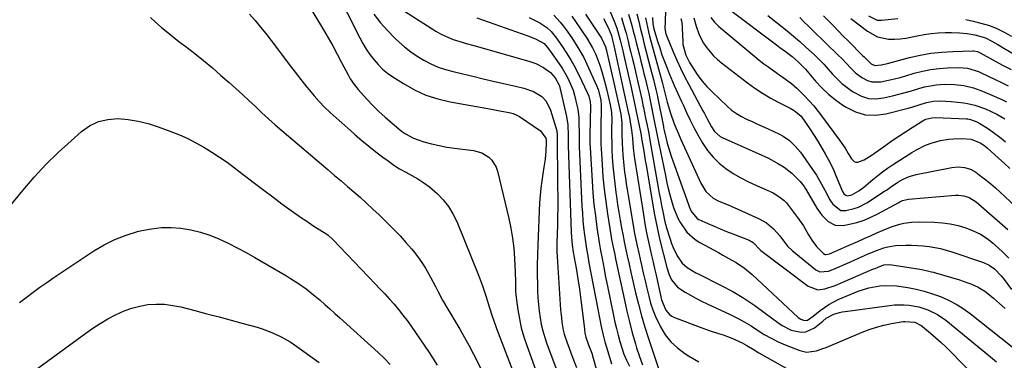
# Model space of a CAD drawing. Units: inches. Extents: x 1867910 to 1873246, y 410792 to 416104.
# Drawn here: x 1869473 to 1869898, y 411139 to 411286 of the extents above; entities that cross this region are included whole.
import ezdxf

# ---------------------------------------------------------------- set-up
doc = ezdxf.new("R2010")
doc.units = ezdxf.units.IN
doc.header["$MEASUREMENT"] = 0
doc.layers.add('7', color=7, linetype='Continuous')
doc.layers.add('8', color=7, linetype='Continuous')

msp = doc.modelspace()

# ---------------------------------------------------------------- linework, layer by layer
at = {"layer": '7', "color": 18}
for points in [[(1869609.1, 411299.46, 1808), (1869620.05, 411277.77, 1808), (1869621.39, 411275.3, 1808), (1869622.82, 411272.88, 1808), (1869624.39, 411270.56, 1808), (1869626.06, 411268.3, 1808), (1869627.89, 411266.19, 1808), (1869629.85, 411264.21, 1808), (1869632, 411262.45, 1808), (1869634.28, 411260.83, 1808), (1869638.83, 411257.93, 1808), (1869643.6, 411255.26, 1808), (1869648.52, 411253, 1808), (1869653.67, 411251.33, 1808), (1869658.98, 411250.06, 1808), (1869676.86, 411246.87, 1808), (1869681.23, 411246.09, 1808), (1869684.4, 411245.52, 1808), (1869686.16, 411245.05, 1808), (1869687.82, 411244.32, 1808), (1869688.35, 411244.02, 1808), (1869688.86, 411243.7, 1808), (1869698.05, 411237.51, 1808), (1869700.29, 411234.33, 1808), (1869700.49, 411233.39, 1808), (1869700.5, 411232.65, 1808), (1869700.48, 411232.2, 1808), (1869700.31, 411228.93, 1808), (1869700.01, 411225.37, 1808), (1869699.49, 411221.84, 1808), (1869699, 411219.08, 1808), (1869698.5, 411215.94, 1808), (1869698.09, 411212.78, 1808), (1869697.8, 411209.61, 1808), (1869697.6, 411206.43, 1808), (1869696.78, 411188.3, 1808), (1869696.64, 411184.03, 1808), (1869696.56, 411179.75, 1808), (1869696.57, 411175.47, 1808), (1869696.64, 411171.19, 1808), (1869696.72, 411168.44, 1808), (1869696.86, 411165.54, 1808), (1869697.07, 411162.65, 1808), (1869697.39, 411159.76, 1808), (1869697.78, 411156.88, 1808), (1869698.32, 411154.03, 1808), (1869698.97, 411151.21, 1808), (1869699.79, 411148.43, 1808), (1869700.73, 411145.69, 1808), (1869705.32, 411133.42, 1808)], [(1869635.64, 411291.57, 1804), (1869652.88, 411280.65, 1804), (1869654.91, 411279.45, 1804), (1869657, 411278.37, 1804), (1869660.27, 411277.03, 1804), (1869664.2, 411275.83, 1804), (1869665.89, 411275.33, 1804), (1869669.28, 411274.35, 1804), (1869692.97, 411267.58, 1804), (1869695.91, 411266.57, 1804), (1869699.25, 411264.97, 1804), (1869702.29, 411262.78, 1804), (1869704.39, 411260.48, 1804), (1869705.93, 411257.55, 1804), (1869706.13, 411256.92, 1804), (1869706.3, 411256.27, 1804), (1869709.15, 411243.72, 1804), (1869709.73, 411240.09, 1804), (1869709.92, 411235.55, 1804), (1869709.91, 411232.98, 1804), (1869709.92, 411232.12, 1804), (1869709.95, 411231.26, 1804), (1869711.22, 411193.81, 1804), (1869711.33, 411191.63, 1804), (1869711.66, 411188.37, 1804), (1869712.15, 411185.14, 1804), (1869713.34, 411178.26, 1804), (1869714.08, 411173.73, 1804), (1869714.78, 411169.21, 1804), (1869715.41, 411164.67, 1804), (1869715.98, 411160.12, 1804), (1869716.95, 411152.02, 1804), (1869717.19, 411150.26, 1804), (1869717.55, 411148.53, 1804), (1869718.76, 411145.14, 1804), (1869720.09, 411141.58, 1804), (1869720.78, 411139.41, 1804), (1869728.83, 411110.78, 1804)], [(1869751.93, 411289.43, 1778), (1869751.78, 411284.81, 1778), (1869751.71, 411281.69, 1778), (1869751.92, 411280.15, 1778), (1869752.13, 411279.41, 1778), (1869752.39, 411278.67, 1778), (1869755.27, 411271.72, 1778), (1869756.82, 411268.12, 1778), (1869758.44, 411264.55, 1778), (1869760.17, 411261.03, 1778), (1869761.97, 411257.55, 1778), (1869768.1, 411246.13, 1778), (1869768.7, 411244.99, 1778), (1869769.89, 411242.69, 1778), (1869771.71, 411239.28, 1778), (1869773.03, 411237.34, 1778), (1869775.58, 411235.06, 1778), (1869776.6, 411234.52, 1778), (1869791.92, 411227.79, 1778), (1869796.38, 411225.7, 1778), (1869800.71, 411223.39, 1778), (1869803.11, 411221.93, 1778), (1869806.39, 411219.36, 1778), (1869807.9, 411217.9, 1778), (1869810.06, 411215.63, 1778), (1869811.72, 411213.51, 1778), (1869812.31, 411212.59, 1778), (1869812.59, 411212.13, 1778), (1869817.29, 411204.2, 1778), (1869819.45, 411201.16, 1778), (1869822.06, 411198.5, 1778), (1869825.13, 411196.87, 1778), (1869828.61, 411196.76, 1778), (1869831.35, 411197.29, 1778), (1869834.51, 411198.06, 1778), (1869837.61, 411199.03, 1778), (1869840.6, 411200.27, 1778), (1869843.53, 411201.71, 1778), (1869852.61, 411206.7, 1778), (1869853.1, 411206.96, 1778), (1869854.13, 411207.43, 1778), (1869856.84, 411208.12, 1778), (1869877.11, 411209.81, 1778), (1869878.32, 411209.84, 1778), (1869880.71, 411209.56, 1778), (1869883.01, 411208.81, 1778), (1869886.06, 411206.88, 1778), (1869899.69, 411194.99, 1778)], [(1869529.64, 411286.52, 1814), (1869531.9, 411284.5, 1814), (1869534.49, 411282.23, 1814), (1869537.12, 411280, 1814), (1869539.81, 411277.85, 1814), (1869542.53, 411275.74, 1814), (1869544.88, 411273.96, 1814), (1869548.77, 411270.95, 1814), (1869552.62, 411267.89, 1814), (1869556.39, 411264.73, 1814), (1869560.12, 411261.52, 1814), (1869563.59, 411258.46, 1814), (1869566.47, 411255.89, 1814), (1869569.33, 411253.3, 1814), (1869572.16, 411250.66, 1814), (1869574.96, 411248.01, 1814), (1869577.77, 411245.36, 1814), (1869580.61, 411242.75, 1814), (1869583.5, 411240.19, 1814), (1869586.42, 411237.67, 1814), (1869606.36, 411220.73, 1814), (1869609.16, 411218.35, 1814), (1869611.95, 411215.97, 1814), (1869614.73, 411213.57, 1814), (1869617.5, 411211.17, 1814), (1869620.25, 411208.74, 1814), (1869622.98, 411206.28, 1814), (1869625.66, 411203.78, 1814), (1869628.32, 411201.25, 1814), (1869632.23, 411197.46, 1814), (1869634.84, 411194.84, 1814), (1869637.4, 411192.18, 1814), (1869639.88, 411189.44, 1814), (1869642.3, 411186.65, 1814), (1869643.21, 411185.57, 1814), (1869645.06, 411183.23, 1814), (1869646.79, 411180.81, 1814), (1869648.37, 411178.29, 1814), (1869650.55, 411174.34, 1814), (1869652.62, 411170.4, 1814), (1869653.66, 411168.43, 1814), (1869655.77, 411164.5, 1814), (1869657.97, 411160.63, 1814), (1869659.12, 411158.72, 1814), (1869661.08, 411155.5, 1814), (1869663.19, 411151.97, 1814), (1869665.24, 411148.4, 1814), (1869667.21, 411144.79, 1814), (1869669.12, 411141.15, 1814), (1869670.09, 411139.25, 1814), (1869672.4, 411134.62, 1814)], [(1869572.35, 411287.9, 1812), (1869574.82, 411285.17, 1812), (1869577.22, 411282.38, 1812), (1869579.53, 411279.51, 1812), (1869581.78, 411276.59, 1812), (1869587.1, 411269.47, 1812), (1869589.58, 411266.18, 1812), (1869592.08, 411262.9, 1812), (1869594.61, 411259.65, 1812), (1869597.16, 411256.42, 1812), (1869598.11, 411255.24, 1812), (1869600.26, 411252.66, 1812), (1869602.5, 411250.16, 1812), (1869604.85, 411247.77, 1812), (1869607.28, 411245.45, 1812), (1869609.78, 411243.19, 1812), (1869612.28, 411240.95, 1812), (1869614.8, 411238.71, 1812), (1869617.32, 411236.49, 1812), (1869618.04, 411235.86, 1812), (1869620.96, 411233.36, 1812), (1869623.92, 411230.91, 1812), (1869626.94, 411228.54, 1812), (1869629.99, 411226.21, 1812), (1869632.21, 411224.56, 1812), (1869634.68, 411222.82, 1812), (1869637.21, 411221.17, 1812), (1869639.82, 411219.66, 1812), (1869642.48, 411218.23, 1812), (1869645.12, 411216.78, 1812), (1869647.66, 411215.18, 1812), (1869650.07, 411213.38, 1812), (1869652.37, 411211.44, 1812), (1869653.44, 411210.47, 1812), (1869656, 411207.79, 1812), (1869658.3, 411204.93, 1812), (1869660.19, 411201.79, 1812), (1869661.82, 411198.46, 1812), (1869671.26, 411175.34, 1812), (1869672.16, 411173.03, 1812), (1869673.03, 411170.7, 1812), (1869674.59, 411165.99, 1812), (1869675.48, 411163.05, 1812), (1869676.04, 411161.24, 1812), (1869677.17, 411157.61, 1812), (1869678.36, 411154, 1812), (1869679, 411152.21, 1812), (1869679.66, 411150.43, 1812), (1869694.7, 411111.33, 1812)], [(1869626.14, 411287.85, 1806), (1869628.88, 411284.24, 1806), (1869631.9, 411280.85, 1806), (1869635.09, 411277.61, 1806), (1869636.79, 411276.01, 1806), (1869639.34, 411273.78, 1806), (1869641.99, 411271.68, 1806), (1869644.79, 411269.78, 1806), (1869647.69, 411268.01, 1806), (1869650.71, 411266.47, 1806), (1869653.8, 411265.11, 1806), (1869656.99, 411264.02, 1806), (1869660.26, 411263.11, 1806), (1869664.42, 411262.13, 1806), (1869668.82, 411261.1, 1806), (1869673.21, 411260.07, 1806), (1869677.6, 411259.05, 1806), (1869682, 411258.04, 1806), (1869687.22, 411256.84, 1806), (1869690.76, 411255.91, 1806), (1869694.98, 411254.52, 1806), (1869698.58, 411252.39, 1806), (1869700.48, 411250.3, 1806), (1869702.35, 411246.52, 1806), (1869704.64, 411238.99, 1806), (1869704.97, 411237.6, 1806), (1869705.17, 411235.75, 1806), (1869705.2, 411232.74, 1806), (1869705.2, 411232.24, 1806), (1869705.21, 411231.73, 1806), (1869705.44, 411204.59, 1806), (1869705.38, 411200.14, 1806), (1869705.26, 411197.17, 1806), (1869705.12, 411192.72, 1806), (1869705.06, 411189.62, 1806), (1869705.06, 411185.29, 1806), (1869705.14, 411183.12, 1806), (1869705.26, 411180.96, 1806), (1869706.66, 411160.31, 1806), (1869706.99, 411156.8, 1806), (1869707.23, 411155.05, 1806), (1869707.84, 411151.58, 1806), (1869708.25, 411149.87, 1806), (1869709.33, 411146.52, 1806), (1869711.96, 411139.49, 1806), (1869713.53, 411135.44, 1806)], [(1869670.55, 411286.27, 1802), (1869692.52, 411278.63, 1802), (1869695.85, 411277.3, 1802), (1869699.64, 411275.21, 1802), (1869700.9, 411273.73, 1802), (1869701.92, 411272.34, 1802), (1869702.25, 411271.87, 1802), (1869706.08, 411266.42, 1802), (1869707.27, 411264.63, 1802), (1869709.43, 411260.92, 1802), (1869710.4, 411259.01, 1802), (1869712.03, 411255.05, 1802), (1869712.66, 411253, 1802), (1869713.71, 411248.6, 1802), (1869714.04, 411246.87, 1802), (1869714.47, 411243.37, 1802), (1869714.6, 411240.48, 1802), (1869714.63, 411236.85, 1802), (1869714.61, 411233.21, 1802), (1869714.64, 411232, 1802), (1869714.68, 411230.79, 1802), (1869715.88, 411205.06, 1802), (1869716.06, 411201.97, 1802), (1869716.29, 411198.89, 1802), (1869716.6, 411195.82, 1802), (1869716.97, 411192.75, 1802), (1869717.39, 411189.69, 1802), (1869717.86, 411186.64, 1802), (1869718.37, 411183.59, 1802), (1869718.92, 411180.55, 1802), (1869722.71, 411160.65, 1802), (1869723.45, 411156.86, 1802), (1869724.23, 411153.08, 1802), (1869725.05, 411149.31, 1802), (1869725.78, 411146.53, 1802), (1869726.57, 411143.77, 1802), (1869728.58, 411136.99, 1802)], [(1869703.74, 411287.42, 1798), (1869706.53, 411284.43, 1798), (1869707.8, 411282.84, 1798), (1869709.01, 411281.2, 1798), (1869711.46, 411277.65, 1798), (1869714.17, 411273.52, 1798), (1869716.62, 411269.25, 1798), (1869718.05, 411266.29, 1798), (1869722.1, 411257.19, 1798), (1869722.84, 411255.34, 1798), (1869724.05, 411251, 1798), (1869724.24, 411248.37, 1798), (1869724.17, 411245.21, 1798), (1869724.09, 411241.37, 1798), (1869724.05, 411239.45, 1798), (1869723.98, 411235.61, 1798), (1869724.05, 411231.77, 1798), (1869724.14, 411229.85, 1798), (1869724.55, 411223.01, 1798), (1869724.95, 411217.68, 1798), (1869725.46, 411212.36, 1798), (1869726.12, 411207.06, 1798), (1869726.89, 411201.77, 1798), (1869728.35, 411192.69, 1798), (1869728.69, 411190.65, 1798), (1869729.48, 411186.61, 1798), (1869730.02, 411184.22, 1798), (1869730.42, 411182.38, 1798), (1869734.17, 411164.55, 1798), (1869735.22, 411159.8, 1798), (1869736.36, 411155.08, 1798), (1869737.61, 411150.38, 1798), (1869738.93, 411145.7, 1798), (1869739.45, 411143.96, 1798), (1869740.69, 411140.21, 1798), (1869742.06, 411136.52, 1798)], [(1869711.47, 411287.05, 1796), (1869713.15, 411284.7, 1796), (1869717.95, 411277.59, 1796), (1869720.47, 411273.46, 1796), (1869721.31, 411271.73, 1796), (1869721.68, 411270.84, 1796), (1869722.73, 411268.17, 1796), (1869723.57, 411265.92, 1796), (1869724.35, 411263.66, 1796), (1869725.67, 411259.05, 1796), (1869726.65, 411255.17, 1796), (1869727.4, 411252.01, 1796), (1869728.05, 411248.84, 1796), (1869728.61, 411245.65, 1796), (1869728.79, 411242.37, 1796), (1869728.68, 411238.48, 1796), (1869728.65, 411236.2, 1796), (1869728.71, 411231.65, 1796), (1869728.8, 411229.38, 1796), (1869728.98, 411226.26, 1796), (1869729.24, 411222.43, 1796), (1869729.57, 411218.6, 1796), (1869730, 411214.79, 1796), (1869730.51, 411210.99, 1796), (1869730.76, 411209.24, 1796), (1869731.27, 411205.84, 1796), (1869731.81, 411202.45, 1796), (1869732.38, 411199.06, 1796), (1869732.97, 411195.68, 1796), (1869733.6, 411192.21, 1796), (1869733.91, 411190.57, 1796), (1869734.23, 411188.93, 1796), (1869734.95, 411185.67, 1796), (1869735.43, 411183.6, 1796), (1869736.23, 411180.06, 1796), (1869737.02, 411176.52, 1796), (1869737.29, 411175.34, 1796), (1869739.03, 411167.69, 1796), (1869740.25, 411162.7, 1796), (1869741.55, 411157.74, 1796), (1869743.01, 411152.82, 1796), (1869744.56, 411147.93, 1796), (1869749.31, 411133.64, 1796)], [(1869717.41, 411287.99, 1794), (1869724.33, 411277.5, 1794), (1869726, 411273.76, 1794), (1869726.43, 411272.26, 1794), (1869726.61, 411271.5, 1794), (1869730, 411256.42, 1794), (1869730.44, 411254.47, 1794), (1869730.88, 411252.52, 1794), (1869731.75, 411248.61, 1794), (1869732.62, 411244.69, 1794), (1869733.12, 411241.04, 1794), (1869733.12, 411237.82, 1794), (1869733.13, 411235.99, 1794), (1869733.23, 411232.33, 1794), (1869733.36, 411229.5, 1794), (1869733.51, 411227.17, 1794), (1869733.94, 411222.54, 1794), (1869734.28, 411219.79, 1794), (1869734.63, 411217.27, 1794), (1869734.99, 411214.75, 1794), (1869735.39, 411212.23, 1794), (1869735.8, 411209.71, 1794), (1869737.97, 411196.8, 1794), (1869738.47, 411194.03, 1794), (1869738.99, 411191.26, 1794), (1869739.57, 411188.5, 1794), (1869740.53, 411184.24, 1794), (1869740.99, 411182.25, 1794), (1869741.9, 411178.26, 1794), (1869742.35, 411176.27, 1794), (1869743.25, 411172.28, 1794), (1869743.71, 411170.28, 1794), (1869744.67, 411166.2, 1794), (1869745.48, 411163.2, 1794), (1869746.44, 411160.25, 1794), (1869747.61, 411157.38, 1794), (1869749.74, 411152.95, 1794), (1869751.82, 411149.59, 1794), (1869754.21, 411146.52, 1794), (1869757.06, 411143.87, 1794), (1869760.23, 411141.51, 1794), (1869761.92, 411140.45, 1794), (1869766.25, 411137.92, 1794)], [(1869725.12, 411286.09, 1792), (1869727.16, 411282.14, 1792), (1869728.6, 411278.68, 1792), (1869729.1, 411276.75, 1792), (1869729.37, 411275.55, 1792), (1869729.5, 411274.95, 1792), (1869729.63, 411274.35, 1792), (1869733.57, 411256.32, 1792), (1869734.29, 411253.01, 1792), (1869735.3, 411248.37, 1792), (1869735.73, 411246.38, 1792), (1869736.36, 411243.38, 1792), (1869736.74, 411241.38, 1792), (1869737.33, 411237.85, 1792), (1869737.63, 411234.38, 1792), (1869737.92, 411230.28, 1792), (1869738.41, 411226.53, 1792), (1869738.55, 411225.62, 1792), (1869742.39, 411201.41, 1792), (1869743.05, 411197.49, 1792), (1869743.77, 411193.59, 1792), (1869744.57, 411189.7, 1792), (1869745.42, 411185.83, 1792), (1869745.91, 411183.7, 1792), (1869746.56, 411180.9, 1792), (1869747.2, 411178.09, 1792), (1869747.84, 411175.28, 1792), (1869748.47, 411172.47, 1792), (1869749.49, 411167.94, 1792), (1869750.24, 411164.68, 1792), (1869752.05, 411160.22, 1792), (1869753.65, 411158.27, 1792), (1869754.68, 411157.56, 1792), (1869755.82, 411156.99, 1792), (1869766.88, 411152.8, 1792), (1869770.78, 411151.41, 1792), (1869774.83, 411150.15, 1792), (1869776.75, 411149.54, 1792), (1869780.54, 411148.12, 1792), (1869784.96, 411146.12, 1792), (1869787.08, 411144.96, 1792), (1869790.17, 411143.05, 1792), (1869792.26, 411141.82, 1792), (1869811.85, 411130.66, 1792)], [(1869732.88, 411286.52, 1788), (1869733.44, 411284.83, 1788), (1869734.45, 411281.41, 1788), (1869734.92, 411279.69, 1788), (1869735.81, 411276.24, 1788), (1869736.32, 411274.13, 1788), (1869737, 411271.35, 1788), (1869737.67, 411268.56, 1788), (1869738.34, 411265.77, 1788), (1869739, 411262.98, 1788), (1869740.62, 411256.09, 1788), (1869740.86, 411255.04, 1788), (1869741.56, 411251.87, 1788), (1869742, 411249.76, 1788), (1869742.22, 411248.7, 1788), (1869742.43, 411247.64, 1788), (1869743.37, 411243.01, 1788), (1869743.85, 411240.65, 1788), (1869744.53, 411237.11, 1788), (1869744.97, 411234.75, 1788), (1869745.18, 411233.56, 1788), (1869748.79, 411213.12, 1788), (1869749.26, 411210.52, 1788), (1869749.74, 411207.93, 1788), (1869750.24, 411205.34, 1788), (1869750.75, 411202.75, 1788), (1869751.65, 411198.35, 1788), (1869752.04, 411196.83, 1788), (1869752.26, 411196.08, 1788), (1869753.88, 411190.87, 1788), (1869754.52, 411189.01, 1788), (1869755.25, 411187.19, 1788), (1869757, 411183.67, 1788), (1869759.19, 411180.46, 1788), (1869761.33, 411178.6, 1788), (1869765.01, 411176.35, 1788), (1869766.29, 411175.68, 1788), (1869775.99, 411170.84, 1788), (1869780.95, 411168.19, 1788), (1869785.79, 411165.35, 1788), (1869790.46, 411162.23, 1788), (1869795.01, 411158.93, 1788), (1869800.35, 411154.82, 1788), (1869802.21, 411153.56, 1788), (1869806.19, 411151.59, 1788), (1869810.44, 411150.64, 1788), (1869812.48, 411150.78, 1788), (1869816.24, 411152.55, 1788), (1869819.82, 411155.41, 1788), (1869821.29, 411156.66, 1788), (1869824.59, 411158.42, 1788), (1869826.96, 411159.19, 1788), (1869828.18, 411159.45, 1788), (1869829.41, 411159.66, 1788), (1869848.58, 411162.21, 1788), (1869850.69, 411162.42, 1788), (1869854.92, 411162.5, 1788), (1869857.03, 411162.37, 1788), (1869861.19, 411161.66, 1788), (1869865.2, 411160.35, 1788), (1869869.27, 411158.32, 1788), (1869872.86, 411155.81, 1788), (1869892.13, 411140.08, 1788), (1869894.75, 411137.82, 1788)], [(1869736.03, 411287.91, 1786), (1869736.73, 411285.48, 1786), (1869737.37, 411283.03, 1786), (1869738.01, 411280.58, 1786), (1869738.64, 411278.13, 1786), (1869739.26, 411275.67, 1786), (1869740.65, 411270.19, 1786), (1869741.3, 411267.58, 1786), (1869741.95, 411264.96, 1786), (1869742.6, 411262.34, 1786), (1869743.24, 411259.72, 1786), (1869744.15, 411255.97, 1786), (1869744.67, 411253.72, 1786), (1869745.45, 411249.95, 1786), (1869747.19, 411241.22, 1786), (1869747.33, 411240.5, 1786), (1869747.75, 411238.36, 1786), (1869748.03, 411236.93, 1786), (1869748.17, 411236.21, 1786), (1869748.32, 411235.5, 1786), (1869751.86, 411218.28, 1786), (1869752.55, 411215.16, 1786), (1869753.29, 411212.05, 1786), (1869754.11, 411208.97, 1786), (1869755.43, 411204.45, 1786), (1869757.19, 411199.93, 1786), (1869758.34, 411197.81, 1786), (1869761.15, 411193.88, 1786), (1869764.7, 411190.71, 1786), (1869766.73, 411189.42, 1786), (1869774.82, 411185.02, 1786), (1869776.72, 411183.97, 1786), (1869780.5, 411181.81, 1786), (1869782.36, 411180.7, 1786), (1869785.95, 411178.28, 1786), (1869789.28, 411175.5, 1786), (1869809.25, 411157.04, 1786), (1869810.28, 411156.28, 1786), (1869811.46, 411155.79, 1786), (1869812.66, 411155.72, 1786), (1869813.22, 411155.9, 1786), (1869815.7, 411157.63, 1786), (1869818.7, 411160.05, 1786), (1869822.44, 411162.66, 1786), (1869826.51, 411164.72, 1786), (1869835.08, 411168.3, 1786), (1869839.63, 411169.82, 1786), (1869844.37, 411170.64, 1786), (1869846.77, 411170.79, 1786), (1869851.57, 411170.63, 1786), (1869856.45, 411169.91, 1786), (1869860.05, 411169.19, 1786), (1869863.61, 411168.33, 1786), (1869867.11, 411167.25, 1786), (1869870.65, 411166, 1786), (1869874.03, 411164.5, 1786), (1869877.31, 411162.82, 1786), (1869880.42, 411160.84, 1786), (1869883.42, 411158.68, 1786), (1869905.64, 411141.05, 1786)], [(1869739.62, 411288.04, 1784), (1869740.37, 411284.75, 1784), (1869741.15, 411281.48, 1784), (1869741.95, 411278.21, 1784), (1869742.78, 411274.95, 1784), (1869745.52, 411264.44, 1784), (1869745.92, 411262.86, 1784), (1869746.73, 411259.7, 1784), (1869747.81, 411255.41, 1784), (1869748.3, 411253.16, 1784), (1869748.48, 411252.25, 1784), (1869751, 411239.43, 1784), (1869751.1, 411238.93, 1784), (1869751.35, 411237.67, 1784), (1869752.18, 411234.13, 1784), (1869752.66, 411232.24, 1784), (1869753.77, 411228.5, 1784), (1869754.4, 411226.66, 1784), (1869762.62, 411203.76, 1784), (1869763.23, 411202.4, 1784), (1869765.64, 411199.7, 1784), (1869766.28, 411199.34, 1784), (1869770.22, 411197.57, 1784), (1869772.89, 411196.4, 1784), (1869775.56, 411195.26, 1784), (1869778.26, 411194.16, 1784), (1869780.97, 411193.1, 1784), (1869788, 411190.41, 1784), (1869789.73, 411189.43, 1784), (1869792.76, 411186.26, 1784), (1869793.12, 411185.95, 1784), (1869813.48, 411170.51, 1784), (1869817.63, 411169.01, 1784), (1869820.71, 411169.32, 1784), (1869825.21, 411170.75, 1784), (1869841.73, 411177.95, 1784), (1869842.37, 411178.22, 1784), (1869843.66, 411178.78, 1784), (1869846.11, 411179.71, 1784), (1869848.72, 411179.91, 1784), (1869861.64, 411177.83, 1784), (1869862.5, 411177.68, 1784), (1869865.06, 411177.17, 1784), (1869866.75, 411176.76, 1784), (1869867.59, 411176.53, 1784), (1869868.43, 411176.29, 1784), (1869878.73, 411173.24, 1784), (1869882.01, 411172.16, 1784), (1869883.63, 411171.55, 1784), (1869886.79, 411170.16, 1784), (1869889.71, 411168.38, 1784), (1869891.08, 411167.33, 1784), (1869893.52, 411165.29, 1784), (1869896.03, 411163.11, 1784), (1869898.48, 411160.87, 1784)], [(1869743.35, 411286.3, 1782), (1869744.11, 411282.32, 1782), (1869744.57, 411280.36, 1782), (1869745.08, 411278.4, 1782), (1869750.51, 411258.58, 1782), (1869751.4, 411255.16, 1782), (1869751.53, 411254.57, 1782), (1869752.65, 411250.01, 1782), (1869754.11, 411245.23, 1782), (1869755.59, 411241.06, 1782), (1869756.52, 411238.64, 1782), (1869757.52, 411236.25, 1782), (1869758.56, 411233.88, 1782), (1869767.14, 411215.03, 1782), (1869769.4, 411211.38, 1782), (1869772.52, 411208.44, 1782), (1869775, 411207.17, 1782), (1869778.95, 411205.59, 1782), (1869780.25, 411205.02, 1782), (1869792.06, 411199.77, 1782), (1869795.53, 411197.81, 1782), (1869798.57, 411195.24, 1782), (1869801.29, 411192.27, 1782), (1869802.92, 411190.03, 1782), (1869804.62, 411187.83, 1782), (1869806.62, 411185.93, 1782), (1869816.83, 411177.59, 1782), (1869818.49, 411176.73, 1782), (1869822.29, 411177.02, 1782), (1869824.15, 411177.7, 1782), (1869831.42, 411180.9, 1782), (1869835.26, 411182.6, 1782), (1869839.12, 411184.28, 1782), (1869843, 411185.88, 1782), (1869846.19, 411187, 1782), (1869847.81, 411187.45, 1782), (1869851.11, 411188.01, 1782), (1869855.63, 411188.17, 1782), (1869858.15, 411188.16, 1782), (1869860.66, 411188.08, 1782), (1869863.17, 411187.88, 1782), (1869865.67, 411187.61, 1782), (1869868.16, 411187.21, 1782), (1869870.62, 411186.72, 1782), (1869873.05, 411186.08, 1782), (1869875.46, 411185.35, 1782), (1869889.1, 411180.77, 1782), (1869891.63, 411179.64, 1782), (1869893.9, 411178.04, 1782), (1869896.84, 411175.04, 1782), (1869897.7, 411173.93, 1782), (1869901.2, 411169.14, 1782)], [(1869758.54, 411286.05, 1776), (1869758.81, 411285.02, 1776), (1869759.07, 411282.92, 1776), (1869759.13, 411281.86, 1776), (1869759.35, 411276.02, 1776), (1869759.45, 411274.83, 1776), (1869760.68, 411270.24, 1776), (1869762.31, 411267.05, 1776), (1869764.25, 411263.93, 1776), (1869765.94, 411261.42, 1776), (1869767.75, 411259.01, 1776), (1869769.75, 411256.74, 1776), (1869771.86, 411254.58, 1776), (1869778.55, 411248.2, 1776), (1869780.48, 411246.55, 1776), (1869782.5, 411245.04, 1776), (1869784.67, 411243.74, 1776), (1869786.93, 411242.59, 1776), (1869789.26, 411241.54, 1776), (1869791.59, 411240.49, 1776), (1869793.92, 411239.43, 1776), (1869796.25, 411238.37, 1776), (1869801.17, 411236.11, 1776), (1869802.69, 411235.32, 1776), (1869805.48, 411233.37, 1776), (1869807.93, 411230.96, 1776), (1869810.14, 411228.31, 1776), (1869811.17, 411226.92, 1776), (1869815.4, 411220.88, 1776), (1869817.04, 411218.41, 1776), (1869818.56, 411215.85, 1776), (1869820.7, 411211.94, 1776), (1869822.85, 411207.83, 1776), (1869824.11, 411205.9, 1776), (1869827.6, 411203.23, 1776), (1869829.74, 411203.18, 1776), (1869833.37, 411204.03, 1776), (1869835.25, 411204.68, 1776), (1869838.8, 411206.53, 1776), (1869846.48, 411211.48, 1776), (1869847.31, 411212.03, 1776), (1869848.96, 411213.19, 1776), (1869852.25, 411215.46, 1776), (1869854.17, 411216.52, 1776), (1869857.07, 411217.81, 1776), (1869858.59, 411218.27, 1776), (1869860.13, 411218.65, 1776), (1869875.55, 411221.7, 1776), (1869878.24, 411221.98, 1776), (1869880.95, 411221.76, 1776), (1869883.53, 411221, 1776), (1869885.86, 411219.66, 1776), (1869888.04, 411218.05, 1776), (1869890.2, 411216.39, 1776), (1869892.32, 411214.68, 1776), (1869894.39, 411212.9, 1776), (1869896.41, 411211.08, 1776), (1869907.2, 411201.04, 1776)], [(1869764.19, 411286.38, 1774), (1869765.23, 411282.78, 1774), (1869766.53, 411278.93, 1774), (1869768.3, 411275.44, 1774), (1869769.73, 411273.34, 1774), (1869772.66, 411269.91, 1774), (1869774.3, 411268.37, 1774), (1869776.03, 411266.92, 1774), (1869787.33, 411258.25, 1774), (1869790.49, 411255.97, 1774), (1869793.73, 411253.8, 1774), (1869797.09, 411251.83, 1774), (1869800.53, 411249.97, 1774), (1869805.78, 411247.33, 1774), (1869807.45, 411246.36, 1774), (1869810.42, 411243.9, 1774), (1869812.41, 411241.22, 1774), (1869814.27, 411238.43, 1774), (1869816.06, 411235.59, 1774), (1869817.78, 411232.8, 1774), (1869818.83, 411231.07, 1774), (1869820.89, 411227.59, 1774), (1869822.85, 411224.06, 1774), (1869824.58, 411220.42, 1774), (1869825.36, 411218.56, 1774), (1869827.09, 411214.18, 1774), (1869828.29, 411211.37, 1774), (1869829.01, 411210.28, 1774), (1869829.69, 411209.74, 1774), (1869830.46, 411209.54, 1774), (1869832.28, 411209.9, 1774), (1869835.29, 411211.6, 1774), (1869837.48, 411213.25, 1774), (1869839.59, 411214.99, 1774), (1869841.47, 411216.62, 1774), (1869843.49, 411218.29, 1774), (1869845.54, 411219.9, 1774), (1869847.67, 411221.42, 1774), (1869849.83, 411222.88, 1774), (1869858.24, 411228.27, 1774), (1869860.17, 411229.41, 1774), (1869864.19, 411231.33, 1774), (1869867.03, 411232.37, 1774), (1869870.6, 411233.35, 1774), (1869874.25, 411233.96, 1774), (1869876.2, 411234.13, 1774), (1869879.69, 411234.21, 1774), (1869883.77, 411233.9, 1774), (1869888.01, 411232.3, 1774), (1869889.9, 411231.01, 1774), (1869890.78, 411230.27, 1774), (1869895.65, 411225.83, 1774), (1869898.11, 411223.55, 1774), (1869900.54, 411221.25, 1774)], [(1869771.54, 411286.45, 1772), (1869773.1, 411284.41, 1772), (1869774.94, 411282.63, 1772), (1869790.46, 411269.67, 1772), (1869792.42, 411268.07, 1772), (1869794.42, 411266.51, 1772), (1869796.46, 411265, 1772), (1869800.24, 411262.35, 1772), (1869802.69, 411260.64, 1772), (1869806.31, 411257.99, 1772), (1869808.56, 411256.05, 1772), (1869811.82, 411252.79, 1772), (1869813.91, 411250.57, 1772), (1869815.94, 411248.29, 1772), (1869817.86, 411245.92, 1772), (1869819.71, 411243.5, 1772), (1869826.98, 411233.58, 1772), (1869828.06, 411232.06, 1772), (1869829.41, 411230.07, 1772), (1869830.75, 411227.78, 1772), (1869832.17, 411225.54, 1772), (1869833.32, 411224.39, 1772), (1869834.07, 411224.04, 1772), (1869834.9, 411224.01, 1772), (1869837.62, 411225.09, 1772), (1869839.98, 411226.45, 1772), (1869841.12, 411227.22, 1772), (1869846.95, 411231.38, 1772), (1869849.76, 411233.34, 1772), (1869852.6, 411235.27, 1772), (1869855.47, 411237.14, 1772), (1869858.37, 411238.97, 1772), (1869863.42, 411242.1, 1772), (1869864.22, 411242.54, 1772), (1869866.79, 411243.24, 1772), (1869868.51, 411243.27, 1772), (1869881.87, 411242.75, 1772), (1869882.41, 411242.71, 1772), (1869883.49, 411242.53, 1772), (1869886.32, 411241.49, 1772), (1869887.52, 411240.8, 1772), (1869890.89, 411238.69, 1772), (1869892.92, 411237.33, 1772), (1869896.82, 411234.39, 1772), (1869898.68, 411232.81, 1772)], [(1869796.08, 411287.3, 1768), (1869804.37, 411280.68, 1768), (1869807.13, 411278.42, 1768), (1869809.85, 411276.11, 1768), (1869812.51, 411273.73, 1768), (1869816.16, 411270.32, 1768), (1869818.21, 411268.32, 1768), (1869820.21, 411266.28, 1768), (1869822.16, 411264.19, 1768), (1869824.06, 411262.05, 1768), (1869826.02, 411259.98, 1768), (1869828.07, 411258.03, 1768), (1869830.28, 411256.25, 1768), (1869832.6, 411254.59, 1768), (1869836.49, 411252.53, 1768), (1869839.53, 411251.59, 1768), (1869842.7, 411251.42, 1768), (1869845.96, 411251.75, 1768), (1869849.86, 411252.65, 1768), (1869852.61, 411253.32, 1768), (1869855.35, 411254.04, 1768), (1869858.06, 411254.83, 1768), (1869861.19, 411255.79, 1768), (1869863.69, 411256.49, 1768), (1869866.22, 411257.05, 1768), (1869868.79, 411257.4, 1768), (1869872.41, 411257.67, 1768), (1869876.58, 411257.62, 1768), (1869880.72, 411257.07, 1768), (1869884.77, 411256.06, 1768), (1869888.69, 411254.63, 1768), (1869892.78, 411252.9, 1768), (1869897.01, 411251.06, 1768), (1869899.11, 411250.14, 1768)], [(1869809.84, 411286.45, 1766), (1869811.68, 411284.63, 1766), (1869813.52, 411282.83, 1766), (1869815.37, 411281.02, 1766), (1869826.63, 411270.14, 1766), (1869827.87, 411268.91, 1766), (1869830.28, 411266.38, 1766), (1869831.45, 411265.08, 1766), (1869833.91, 411262.63, 1766), (1869836.68, 411260.53, 1766), (1869839.05, 411259.27, 1766), (1869840.9, 411258.68, 1766), (1869844.84, 411258.7, 1766), (1869848.23, 411259.42, 1766), (1869850.71, 411260, 1766), (1869853.18, 411260.65, 1766), (1869855.63, 411261.34, 1766), (1869859.21, 411262.4, 1766), (1869862.77, 411263.31, 1766), (1869866.35, 411264.03, 1766), (1869869.98, 411264.49, 1766), (1869873.64, 411264.76, 1766), (1869878.5, 411264.95, 1766), (1869882.22, 411264.66, 1766), (1869886.98, 411263.16, 1766), (1869888.12, 411262.65, 1766), (1869893.96, 411259.81, 1766), (1869896.9, 411258.4, 1766), (1869899.85, 411257.03, 1766)], [(1869820.16, 411287.26, 1764), (1869822.44, 411284.89, 1764), (1869824.51, 411282.75, 1764), (1869826.58, 411280.62, 1764), (1869828.66, 411278.49, 1764), (1869830.76, 411276.38, 1764), (1869837.15, 411269.95, 1764), (1869837.59, 411269.5, 1764), (1869840.75, 411266.48, 1764), (1869842.27, 411265.8, 1764), (1869844.96, 411266, 1764), (1869847.68, 411266.62, 1764), (1869857.22, 411269.15, 1764), (1869861.83, 411270.21, 1764), (1869866.48, 411271.05, 1764), (1869871.17, 411271.57, 1764), (1869875.89, 411271.87, 1764), (1869884.55, 411272.13, 1764), (1869884.96, 411272.12, 1764), (1869886.55, 411271.75, 1764), (1869887.67, 411271.23, 1764), (1869897.3, 411265.97, 1764), (1869901.04, 411264, 1764)], [(1869831.88, 411286.1, 1762), (1869839.08, 411280.58, 1762), (1869843.37, 411278.2, 1762), (1869848.17, 411277.19, 1762), (1869850.69, 411277.15, 1762), (1869853.2, 411277.25, 1762), (1869855.69, 411277.57, 1762), (1869860.58, 411278.59, 1762), (1869863.57, 411279.17, 1762), (1869866.58, 411279.63, 1762), (1869869.61, 411279.88, 1762), (1869872.65, 411280, 1762), (1869875.41, 411280.01, 1762), (1869878.76, 411279.91, 1762), (1869882.1, 411279.57, 1762), (1869885.42, 411279.03, 1762), (1869890.04, 411277.69, 1762), (1869892.71, 411276.32, 1762), (1869895.32, 411274.81, 1762), (1869897.91, 411273.27, 1762), (1869903.09, 411270.19, 1762)], [(1869465.27, 411200.44, 1816), (1869474.66, 411211.85, 1816), (1869479.55, 411217.51, 1816), (1869484.6, 411222.99, 1816), (1869489.91, 411228.23, 1816), (1869495.4, 411233.31, 1816), (1869499.87, 411237.26, 1816), (1869503.43, 411239.72, 1816), (1869507.2, 411241.57, 1816), (1869511.3, 411242.52, 1816), (1869515.61, 411242.85, 1816), (1869520.06, 411242.46, 1816), (1869524.45, 411241.8, 1816), (1869528.76, 411240.71, 1816), (1869533.02, 411239.34, 1816), (1869538.49, 411237.29, 1816), (1869542.17, 411235.81, 1816), (1869545.78, 411234.2, 1816), (1869549.31, 411232.4, 1816), (1869552.78, 411230.49, 1816), (1869556.17, 411228.42, 1816), (1869559.5, 411226.26, 1816), (1869562.75, 411223.99, 1816), (1869565.94, 411221.63, 1816), (1869574.64, 411214.95, 1816), (1869578.55, 411211.98, 1816), (1869582.48, 411209.04, 1816), (1869586.44, 411206.13, 1816), (1869590.41, 411203.25, 1816), (1869594.91, 411200.03, 1816), (1869596.67, 411198.8, 1816), (1869600.24, 411196.43, 1816), (1869602.05, 411195.29, 1816), (1869604.63, 411193.71, 1816), (1869606.19, 411192.65, 1816), (1869608.56, 411190.56, 1816), (1869626.67, 411171.55, 1816), (1869628.73, 411169.36, 1816), (1869630.77, 411167.16, 1816), (1869632.79, 411164.94, 1816), (1869634.8, 411162.7, 1816), (1869636.75, 411160.41, 1816), (1869638.64, 411158.08, 1816), (1869640.44, 411155.69, 1816), (1869642.19, 411153.24, 1816), (1869646.23, 411147.36, 1816), (1869649.88, 411141.9, 1816), (1869653.43, 411136.37, 1816)], [(1869473.19, 411163.42, 1818), (1869476.09, 411165.65, 1818), (1869479, 411167.87, 1818), (1869481.95, 411170.04, 1818), (1869484.92, 411172.18, 1818), (1869487.93, 411174.26, 1818), (1869490.97, 411176.31, 1818), (1869505.24, 411185.77, 1818), (1869509.71, 411188.41, 1818), (1869514.34, 411190.73, 1818), (1869519.17, 411192.56, 1818), (1869524.15, 411194.06, 1818), (1869525.98, 411194.51, 1818), (1869530.17, 411195.3, 1818), (1869534.38, 411195.78, 1818), (1869538.61, 411195.8, 1818), (1869542.86, 411195.51, 1818), (1869547.07, 411194.79, 1818), (1869551.21, 411193.83, 1818), (1869555.25, 411192.5, 1818), (1869559.22, 411190.91, 1818), (1869563.23, 411189.02, 1818), (1869567.12, 411187.09, 1818), (1869570.94, 411185.03, 1818), (1869574.72, 411182.9, 1818), (1869588.37, 411174.93, 1818), (1869590.11, 411173.88, 1818), (1869593.53, 411171.68, 1818), (1869596.85, 411169.33, 1818), (1869600.05, 411166.83, 1818), (1869602.85, 411164.45, 1818), (1869605, 411162.57, 1818), (1869607.14, 411160.69, 1818), (1869609.27, 411158.79, 1818), (1869611.39, 411156.88, 1818), (1869627.93, 411141.89, 1818), (1869630.61, 411139.32, 1818), (1869633.19, 411136.67, 1818)]]:
    msp.add_polyline3d(points, dxfattribs=at)
at = {"layer": '8', "color": 18}
for points in [[(1869596.9, 411293.54, 1810), (1869604.3, 411281.19, 1810), (1869606.34, 411277.72, 1810), (1869608.34, 411274.22, 1810), (1869610.27, 411270.69, 1810), (1869612.16, 411267.13, 1810), (1869615, 411261.67, 1810), (1869615.93, 411260.01, 1810), (1869617.52, 411257.62, 1810), (1869618.7, 411256.13, 1810), (1869619.33, 411255.41, 1810), (1869623.06, 411251.29, 1810), (1869625.62, 411248.57, 1810), (1869628.26, 411245.94, 1810), (1869631, 411243.42, 1810), (1869633.82, 411240.97, 1810), (1869638.03, 411237.46, 1810), (1869639.68, 411236.25, 1810), (1869643.25, 411234.34, 1810), (1869645.17, 411233.64, 1810), (1869647.71, 411232.87, 1810), (1869650.98, 411231.98, 1810), (1869654.27, 411231.2, 1810), (1869657.6, 411230.58, 1810), (1869660.95, 411230.06, 1810), (1869669.15, 411229.01, 1810), (1869672.62, 411228.05, 1810), (1869675.68, 411226.15, 1810), (1869676.94, 411224.86, 1810), (1869678.79, 411221.87, 1810), (1869679.39, 411220.16, 1810), (1869684.29, 411199.77, 1810), (1869685.19, 411195.5, 1810), (1869685.93, 411191.21, 1810), (1869686.42, 411186.88, 1810), (1869686.76, 411182.53, 1810), (1869687.06, 411176.55, 1810), (1869687.18, 411172.42, 1810), (1869687.27, 411168.3, 1810), (1869687.38, 411166.94, 1810), (1869687.53, 411165.57, 1810), (1869688.23, 411160.37, 1810), (1869688.88, 411156.44, 1810), (1869689.7, 411152.55, 1810), (1869690.78, 411148.72, 1810), (1869692.03, 411144.94, 1810), (1869699.76, 411123.8, 1810)], [(1869724.99, 411296.21, 1790), (1869729.81, 411284.94, 1790), (1869730.95, 411281.92, 1790), (1869731.57, 411279.85, 1790), (1869732.39, 411276.72, 1790), (1869733.08, 411273.77, 1790), (1869733.48, 411272.09, 1790), (1869734.25, 411268.72, 1790), (1869737.09, 411256.2, 1790), (1869737.39, 411254.85, 1790), (1869738.28, 411250.78, 1790), (1869739.14, 411246.7, 1790), (1869739.88, 411243.16, 1790), (1869740.54, 411239.88, 1790), (1869741.38, 411235.67, 1790), (1869741.64, 411234.21, 1790), (1869741.77, 411233.48, 1790), (1869742.54, 411228.85, 1790), (1869743.22, 411224.8, 1790), (1869743.57, 411222.77, 1790), (1869747.21, 411201.33, 1790), (1869747.72, 411198.57, 1790), (1869748.27, 411195.81, 1790), (1869748.89, 411193.07, 1790), (1869749.55, 411190.34, 1790), (1869752.57, 411178.57, 1790), (1869753.42, 411175.87, 1790), (1869754.56, 411173.27, 1790), (1869757.15, 411170.07, 1790), (1869760.42, 411167.94, 1790), (1869762.73, 411166.58, 1790), (1869765.07, 411165.28, 1790), (1869767.45, 411164.06, 1790), (1869769.86, 411162.9, 1790), (1869779.89, 411158.27, 1790), (1869782.94, 411156.77, 1790), (1869785.93, 411155.17, 1790), (1869788.84, 411153.41, 1790), (1869791.68, 411151.56, 1790), (1869794.54, 411149.73, 1790), (1869797.47, 411148.04, 1790), (1869800.51, 411146.56, 1790), (1869803.63, 411145.21, 1790), (1869809.92, 411142.75, 1790), (1869812.73, 411142.11, 1790), (1869817.04, 411142.67, 1790), (1869819.87, 411143.57, 1790), (1869821.25, 411144.11, 1790), (1869836.77, 411150.65, 1790), (1869839.85, 411151.83, 1790), (1869842.98, 411152.86, 1790), (1869846.18, 411153.68, 1790), (1869849.41, 411154.35, 1790), (1869854.53, 411155.23, 1790), (1869855.24, 411155.32, 1790), (1869859.49, 411154.94, 1790), (1869862.19, 411153.58, 1790), (1869862.79, 411153.13, 1790), (1869866.3, 411150.23, 1790), (1869868.6, 411148.26, 1790), (1869870.86, 411146.24, 1790), (1869873.05, 411144.15, 1790), (1869875.19, 411142.01, 1790), (1869897.6, 411118.93, 1790)], [(1869779.5, 411289.88, 1770), (1869799.9, 411274.64, 1770), (1869801.31, 411273.58, 1770), (1869804.13, 411271.45, 1770), (1869806.53, 411269.6, 1770), (1869809.13, 411267.41, 1770), (1869812.32, 411264.18, 1770), (1869813.07, 411263.33, 1770), (1869816.73, 411259.03, 1770), (1869819.41, 411256.15, 1770), (1869822.24, 411253.43, 1770), (1869825.29, 411250.97, 1770), (1869828.49, 411248.67, 1770), (1869829.84, 411247.78, 1770), (1869833.93, 411245.79, 1770), (1869838.15, 411244.53, 1770), (1869842.54, 411244.36, 1770), (1869847.05, 411244.91, 1770), (1869856.69, 411247.36, 1770), (1869858.27, 411247.78, 1770), (1869861.4, 411248.72, 1770), (1869864.61, 411249.73, 1770), (1869867.58, 411250.31, 1770), (1869870.62, 411250.5, 1770), (1869875.19, 411250.27, 1770), (1869880.64, 411249.62, 1770), (1869882.24, 411249.38, 1770), (1869885.39, 411248.64, 1770), (1869889.97, 411246.99, 1770), (1869892.48, 411245.9, 1770), (1869894.93, 411244.69, 1770), (1869898.29, 411242.77, 1770)], [(1869693.16, 411286.46, 1800), (1869697.77, 411284.12, 1800), (1869700.79, 411282.12, 1800), (1869702.54, 411280.44, 1800), (1869704.87, 411277.62, 1800), (1869706.5, 411275.31, 1800), (1869707.5, 411273.87, 1800), (1869709.42, 411270.92, 1800), (1869711.24, 411267.96, 1800), (1869712.4, 411265.94, 1800), (1869714.52, 411261.79, 1800), (1869718.19, 411254.04, 1800), (1869718.81, 411252.49, 1800), (1869719.37, 411250.03, 1800), (1869719.52, 411248.36, 1800), (1869719.53, 411247.52, 1800), (1869719.44, 411242.85, 1800), (1869719.41, 411241.28, 1800), (1869719.31, 411236.58, 1800), (1869719.35, 411231.89, 1800), (1869719.42, 411230.32, 1800), (1869720.25, 411215.85, 1800), (1869720.61, 411210.84, 1800), (1869721.06, 411205.84, 1800), (1869721.66, 411200.86, 1800), (1869722.35, 411195.88, 1800), (1869723.35, 411189.4, 1800), (1869723.62, 411187.67, 1800), (1869723.91, 411185.95, 1800), (1869724.54, 411182.52, 1800), (1869725.43, 411177.89, 1800), (1869725.95, 411175.2, 1800), (1869726.49, 411172.52, 1800), (1869727.04, 411169.84, 1800), (1869729.5, 411157.87, 1800), (1869730.11, 411155.04, 1800), (1869730.76, 411152.23, 1800), (1869731.46, 411149.43, 1800), (1869732.2, 411146.64, 1800), (1869733.05, 411143.88, 1800), (1869734.01, 411141.17, 1800), (1869735.14, 411138.53, 1800), (1869736.38, 411135.93, 1800)], [(1869746.29, 411286.47, 1780), (1869746.48, 411283.74, 1780), (1869746.75, 411282.35, 1780), (1869746.94, 411281.66, 1780), (1869748.53, 411276.31, 1780), (1869749.45, 411273.34, 1780), (1869750.42, 411270.4, 1780), (1869751.47, 411267.47, 1780), (1869752.58, 411264.57, 1780), (1869753.47, 411262.3, 1780), (1869754.91, 411258.81, 1780), (1869755.68, 411257.09, 1780), (1869757.29, 411253.68, 1780), (1869758.87, 411250.26, 1780), (1869759.65, 411248.54, 1780), (1869761.03, 411245.44, 1780), (1869762.55, 411242.2, 1780), (1869764.14, 411239, 1780), (1869765.84, 411235.86, 1780), (1869767.97, 411232.15, 1780), (1869770.09, 411229.05, 1780), (1869772.43, 411226.17, 1780), (1869775.11, 411223.6, 1780), (1869778.02, 411221.24, 1780), (1869781.17, 411219.16, 1780), (1869784.4, 411217.22, 1780), (1869787.75, 411215.5, 1780), (1869791.18, 411213.93, 1780), (1869795.76, 411212.02, 1780), (1869798.38, 411210.77, 1780), (1869800.87, 411209.27, 1780), (1869803.12, 411207.47, 1780), (1869804.11, 411206.43, 1780), (1869805.04, 411205.32, 1780), (1869808.89, 411200.19, 1780), (1869811.42, 411196.54, 1780), (1869813.66, 411192.7, 1780), (1869815.01, 411190.34, 1780), (1869817.07, 411187.65, 1780), (1869820.15, 411184.63, 1780), (1869820.8, 411184.25, 1780), (1869821.17, 411184.18, 1780), (1869822.73, 411184.48, 1780), (1869824.98, 411185.48, 1780), (1869827.6, 411186.65, 1780), (1869830.22, 411187.81, 1780), (1869834.87, 411189.87, 1780), (1869837.62, 411191.08, 1780), (1869840.36, 411192.28, 1780), (1869843.11, 411193.48, 1780), (1869845.86, 411194.67, 1780), (1869849.8, 411196.31, 1780), (1869853.08, 411197.32, 1780), (1869854.75, 411197.7, 1780), (1869858.15, 411198.18, 1780), (1869861.59, 411198.28, 1780), (1869867.93, 411198.13, 1780), (1869871.4, 411197.9, 1780), (1869874.82, 411197.45, 1780), (1869878.2, 411196.7, 1780), (1869881.54, 411195.75, 1780), (1869884.75, 411194.46, 1780), (1869887.82, 411192.93, 1780), (1869890.68, 411191.04, 1780), (1869893.41, 411188.92, 1780), (1869894.25, 411188.18, 1780), (1869897.22, 411185.43, 1780), (1869900.07, 411182.57, 1780)], [(1869839.52, 411287.13, 1760), (1869843.24, 411285.36, 1760), (1869844.15, 411285.26, 1760), (1869845.09, 411285.28, 1760), (1869852.18, 411286.11, 1760)], [(1869881.46, 411285.65, 1760), (1869884.75, 411284.92, 1760), (1869888.03, 411284.1, 1760), (1869891.7, 411282.96, 1760), (1869894.97, 411281.71, 1760), (1869898.12, 411280.17, 1760), (1869901.19, 411278.45, 1760)], [(1869476.17, 411131.59, 1820), (1869501.73, 411150.17, 1820), (1869504.86, 411152.34, 1820), (1869508.05, 411154.42, 1820), (1869511.33, 411156.36, 1820), (1869514.66, 411158.2, 1820), (1869518.28, 411159.87, 1820), (1869521.62, 411161.1, 1820), (1869525.08, 411161.95, 1820), (1869528.61, 411162.55, 1820), (1869532.19, 411162.75, 1820), (1869535.76, 411162.69, 1820), (1869539.29, 411162.25, 1820), (1869542.81, 411161.55, 1820), (1869548.86, 411160, 1820), (1869554.07, 411158.65, 1820), (1869559.28, 411157.27, 1820), (1869564.48, 411155.87, 1820), (1869569.68, 411154.44, 1820), (1869575.76, 411152.76, 1820), (1869577.89, 411152.11, 1820), (1869582.08, 411150.58, 1820), (1869586.14, 411148.71, 1820), (1869589.99, 411146.47, 1820), (1869591.84, 411145.22, 1820), (1869602.51, 411137.53, 1820)]]:
    msp.add_polyline3d(points, dxfattribs=at)

doc.saveas('drawing.dxf')
